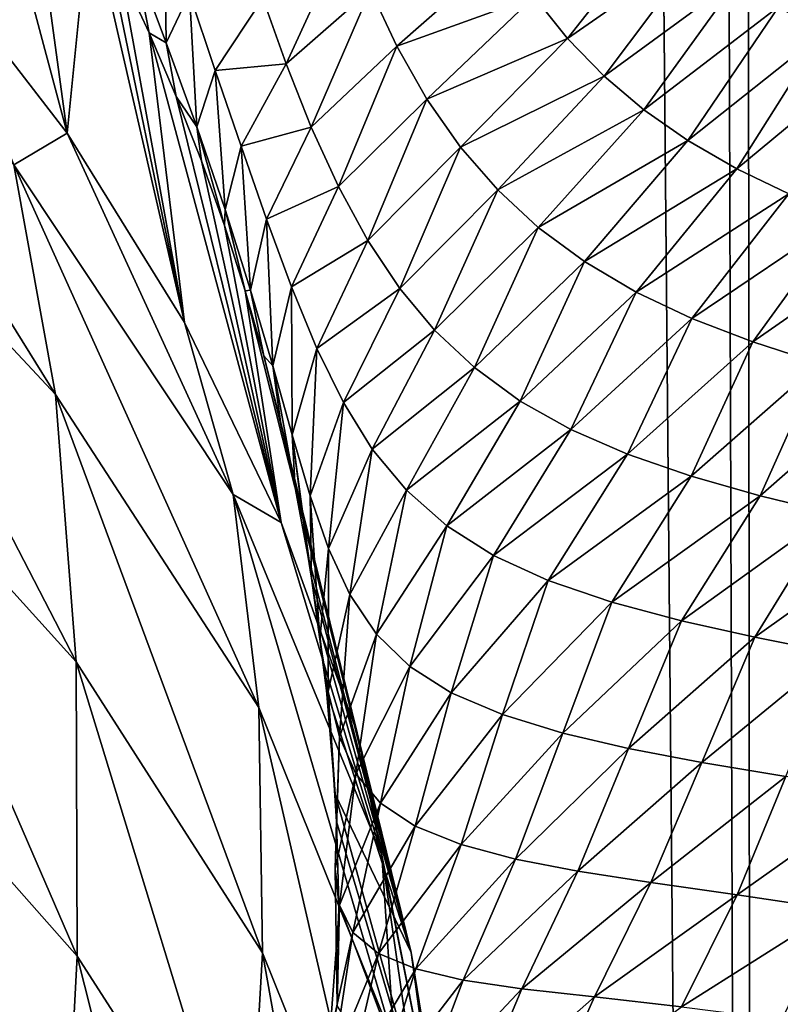
# Model space of a CAD drawing. Units: millimetres. Extents: x -25 to 25, y -2 to 317.
# Drawn here: x 9 to 10, y 11 to 12 of the extents above; entities that cross this region are included whole.
import ezdxf

# ---------------------------------------------------------------- set-up
doc = ezdxf.new("R2010")
doc.units = ezdxf.units.MM
doc.header["$LTSCALE"] = 65.185185
for name, color, linetype in [('1', 7, 'CONTINUOUS'), ('115', 7, 'CONTINUOUS'), ('158', 7, 'CONTINUOUS'), ('31', 7, 'CONTINUOUS'), ('46', 7, 'CONTINUOUS'), ('48', 7, 'CONTINUOUS')]:
    doc.layers.add(name, color=color, linetype=linetype)

msp = doc.modelspace()

# ---------------------------------------------------------------- linework, layer by layer
at = {"layer": '1', "color": 7, "linetype": 'CONTINUOUS', "true_color": 0xaaaaaa}
for points in [[(8.14297, 275.9, -18.88687), (10.70194, 275.9, -17.84393), (8.14296, 2.3, -18.88688), (8.14297, 275.9, -18.88687)], [(8.14296, 2.3, -18.88688), (10.70194, 275.9, -17.84393), (10.70195, 2.3, -17.84393), (8.14296, 2.3, -18.88688)]]:
    msp.add_3dface(points, dxfattribs=at)
at = {"layer": '115', "color": 7, "linetype": 'CONTINUOUS', "true_color": 0xaaaaaa}
for points in [[(8.84537, 11.58889, -13.27438), (8.59815, 11.84347, -13.41637), (8.88201, 11.38672, -13.50522), (8.84537, 11.58889, -13.27438)], [(8.88201, 11.38672, -13.50522), (8.59815, 11.84347, -13.41637), (8.65055, 11.6341, -13.66026), (8.88201, 11.38672, -13.50522)], [(8.89223, 11.61655, -12.94833), (8.77128, 11.77325, -13.0221), (8.84537, 11.58889, -13.27438), (8.89223, 11.61655, -12.94833)], [(8.88201, 11.38672, -13.50522), (8.65055, 11.6341, -13.66026), (8.90014, 11.15181, -13.69655), (8.88201, 11.38672, -13.50522)], [(8.90014, 11.15181, -13.69655), (8.65055, 11.6341, -13.66026), (8.6861, 11.38817, -13.86548), (8.90014, 11.15181, -13.69655)], [(9.03812, 11.29881, -13.11641), (8.89223, 11.61655, -12.94833), (8.84537, 11.58889, -13.27438), (9.03812, 11.29881, -13.11641)], [(8.99526, 11.45007, -12.87335), (8.89223, 11.61655, -12.94833), (9.03812, 11.29881, -13.11641), (8.99526, 11.45007, -12.87335)], [(9.03812, 11.29881, -13.11641), (8.84537, 11.58889, -13.27438), (9.06064, 11.11151, -13.32818), (9.03812, 11.29881, -13.11641)], [(9.06064, 11.11151, -13.32818), (8.84537, 11.58889, -13.27438), (8.88201, 11.38672, -13.50522), (9.06064, 11.11151, -13.32818)], [(9.08032, 11.27418, -12.79732), (8.99526, 11.45007, -12.87335), (9.03812, 11.29881, -13.11641), (9.08032, 11.27418, -12.79732)], [(8.90014, 11.15181, -13.69655), (8.6861, 11.38817, -13.86548), (8.9011, 10.89282, -13.84337), (8.90014, 11.15181, -13.69655)], [(8.9011, 10.89282, -13.84337), (8.6861, 11.38817, -13.86548), (8.70536, 11.11375, -14.02618), (8.9011, 10.89282, -13.84337)], [(9.06064, 11.11151, -13.32818), (8.88201, 11.38672, -13.50522), (9.06412, 10.89577, -13.5017), (9.06064, 11.11151, -13.32818)], [(9.06412, 10.89577, -13.5017), (8.88201, 11.38672, -13.50522), (8.90014, 11.15181, -13.69655), (9.06412, 10.89577, -13.5017)], [(9.16885, 10.98174, -12.94718), (9.08032, 11.27418, -12.79732), (9.03812, 11.29881, -13.11641), (9.16885, 10.98174, -12.94718)], [(9.16885, 10.98174, -12.94718), (9.03812, 11.29881, -13.11641), (9.17969, 10.8163, -13.13409), (9.16885, 10.98174, -12.94718)], [(9.17969, 10.8163, -13.13409), (9.03812, 11.29881, -13.11641), (9.06064, 11.11151, -13.32818), (9.17969, 10.8163, -13.13409)], [(9.14713, 11.08915, -12.72036), (9.08032, 11.27418, -12.79732), (9.16885, 10.98174, -12.94718), (9.14713, 11.08915, -12.72036)], [(9.06412, 10.89577, -13.5017), (8.90014, 11.15181, -13.69655), (9.05047, 10.66026, -13.63276), (9.06412, 10.89577, -13.5017)], [(9.05047, 10.66026, -13.63276), (8.90014, 11.15181, -13.69655), (8.9011, 10.89282, -13.84337), (9.05047, 10.66026, -13.63276)], [(8.9011, 10.89282, -13.84337), (8.70536, 11.11375, -14.02618), (8.88651, 10.61925, -13.94195), (8.9011, 10.89282, -13.84337)], [(8.88651, 10.61925, -13.94195), (8.70536, 11.11375, -14.02618), (8.70905, 10.82, -14.13759), (8.88651, 10.61925, -13.94195)], [(9.17969, 10.8163, -13.13409), (9.06064, 11.11151, -13.32818), (9.17215, 10.62705, -13.286), (9.17969, 10.8163, -13.13409)], [(9.17215, 10.62705, -13.286), (9.06064, 11.11151, -13.32818), (9.06412, 10.89577, -13.5017), (9.17215, 10.62705, -13.286)], [(9.19467, 10.89608, -12.64302), (9.14713, 11.08915, -12.72036), (9.2349, 10.64835, -12.77231), (9.19467, 10.89608, -12.64302)], [(9.2349, 10.64835, -12.77231), (9.14713, 11.08915, -12.72036), (9.16885, 10.98174, -12.94718), (9.2349, 10.64835, -12.77231)], [(9.2349, 10.64835, -12.77231), (9.16885, 10.98174, -12.94718), (9.23694, 10.51044, -12.92918), (9.2349, 10.64835, -12.77231)], [(9.23694, 10.51044, -12.92918), (9.16885, 10.98174, -12.94718), (9.17969, 10.8163, -13.13409), (9.23694, 10.51044, -12.92918)], [(9.14844, 10.4221, -13.39945), (9.06412, 10.89577, -13.5017), (9.05047, 10.66026, -13.63276), (9.14844, 10.4221, -13.39945)], [(9.17215, 10.62705, -13.286), (9.06412, 10.89577, -13.5017), (9.14844, 10.4221, -13.39945), (9.17215, 10.62705, -13.286)], [(9.22166, 10.69883, -12.56689), (9.19467, 10.89608, -12.64302), (9.2349, 10.64835, -12.77231), (9.22166, 10.69883, -12.56689)], [(9.02195, 10.41422, -13.71856), (8.9011, 10.89282, -13.84337), (8.88651, 10.61925, -13.94195), (9.02195, 10.41422, -13.71856)], [(9.05047, 10.66026, -13.63276), (8.9011, 10.89282, -13.84337), (9.02195, 10.41422, -13.71856), (9.05047, 10.66026, -13.63276)]]:
    msp.add_3dface(points, dxfattribs=at)
at = {"layer": '158', "color": 7, "linetype": 'CONTINUOUS', "true_color": 0xaaaaaa}
for points in [[(10.09681, 224.04979, 13.72689), (10.25774, 224.0763, 13.63805), (8.14669, 2.3, 14.66561), (10.09681, 224.04979, 13.72689)], [(8.14669, 2.3, 14.66561), (10.25774, 224.0763, 13.63805), (10.29347, 2.3, 13.61808), (8.14669, 2.3, 14.66561)], [(9.92907, 224.02551, 13.81755), (10.09681, 224.04979, 13.72689), (8.14669, 2.3, 14.66561), (9.92907, 224.02551, 13.81755)], [(9.75431, 224.00359, 13.90994), (9.92907, 224.02551, 13.81755), (8.14669, 2.3, 14.66561), (9.75431, 224.00359, 13.90994)], [(9.57235, 223.98418, 14.00391), (9.75431, 224.00359, 13.90994), (8.14669, 2.3, 14.66561), (9.57235, 223.98418, 14.00391)], [(9.42147, 223.97057, 14.08014), (9.57235, 223.98418, 14.00391), (8.14669, 2.3, 14.66561), (9.42147, 223.97057, 14.08014)], [(9.26582, 223.95871, 14.15721), (9.42147, 223.97057, 14.08014), (8.14669, 2.3, 14.66561), (9.26582, 223.95871, 14.15721)], [(9.10524, 223.94867, 14.23505), (9.26582, 223.95871, 14.15721), (8.14669, 2.3, 14.66561), (9.10524, 223.94867, 14.23505)], [(8.93972, 223.9403, 14.31353), (9.10524, 223.94867, 14.23505), (8.14669, 2.3, 14.66561), (8.93972, 223.9403, 14.31353)], [(8.76913, 223.93452, 14.39259), (8.93972, 223.9403, 14.31353), (8.14669, 2.3, 14.66561), (8.76913, 223.93452, 14.39259)]]:
    msp.add_3dface(points, dxfattribs=at)
at = {"layer": '31', "color": 7, "linetype": 'CONTINUOUS', "true_color": 0xaaaaaa}
for points in [[(10.78295, 243.3655, 17.80539), (9.2073, 242.73846, 18.49302), (9.50291, 2.3, 18.37376), (10.78295, 243.3655, 17.80539)], [(12.01485, 2.3, 17.17408), (10.78295, 243.3655, 17.80539), (9.50291, 2.3, 18.37376), (12.01485, 2.3, 17.17408)], [(9.2073, 242.73846, 18.49302), (8.78179, 242.58672, 18.65708), (9.50291, 2.3, 18.37376), (9.2073, 242.73846, 18.49302)], [(8.78179, 242.58672, 18.65708), (7.32, 242.12179, 19.15451), (9.50291, 2.3, 18.37376), (8.78179, 242.58672, 18.65708)], [(9.50291, 2.3, 18.37376), (7.32, 242.12179, 19.15451), (6.87319, 2.3, 19.28677), (9.50291, 2.3, 18.37376)]]:
    msp.add_3dface(points, dxfattribs=at)
at = {"layer": '46', "color": 7, "linetype": 'CONTINUOUS', "true_color": 0xaaaaaa}
for points in [[(9.55616, 11.70386, -10.92377), (9.63973, 11.82068, -10.90924), (9.51815, 11.72796, -10.94513), (9.55616, 11.70386, -10.92377)], [(9.33212, 11.69989, -11.05556), (9.42302, 11.8153, -11.00259), (9.30299, 11.7367, -11.07934), (9.33212, 11.69989, -11.05556)], [(9.45199, 11.78317, -10.98477), (9.42302, 11.8153, -11.00259), (9.33212, 11.69989, -11.05556), (9.45199, 11.78317, -10.98477)], [(8.95164, 11.76962, -11.6401), (8.97939, 11.69603, -11.64042), (8.97769, 11.80742, -11.49807), (8.95164, 11.76962, -11.6401)], [(8.97939, 11.69603, -11.64042), (8.99987, 11.7394, -11.49702), (8.97769, 11.80742, -11.49807), (8.97939, 11.69603, -11.64042)], [(9.08487, 11.67745, -11.3375), (9.13877, 11.79473, -11.23158), (9.06442, 11.73532, -11.35371), (9.08487, 11.67745, -11.3375)], [(9.15898, 11.74278, -11.21672), (9.13877, 11.79473, -11.23158), (9.08487, 11.67745, -11.3375), (9.15898, 11.74278, -11.21672)], [(9.18224, 11.69304, -11.19549), (9.27722, 11.7767, -11.09962), (9.15898, 11.74278, -11.21672), (9.18224, 11.69304, -11.19549)], [(9.30299, 11.7367, -11.07934), (9.27722, 11.7767, -11.09962), (9.18224, 11.69304, -11.19549), (9.30299, 11.7367, -11.07934)], [(9.36439, 11.66663, -11.02914), (9.45199, 11.78317, -10.98477), (9.33212, 11.69989, -11.05556), (9.36439, 11.66663, -11.02914)], [(9.48393, 11.75401, -10.96534), (9.45199, 11.78317, -10.98477), (9.36439, 11.66663, -11.02914), (9.48393, 11.75401, -10.96534)], [(8.95164, 11.76962, -11.6401), (8.93889, 11.75968, -11.76873), (8.96436, 11.70483, -11.74733), (8.95164, 11.76962, -11.6401)], [(8.97939, 11.69603, -11.64042), (8.95164, 11.76962, -11.6401), (8.96436, 11.70483, -11.74733), (8.97939, 11.69603, -11.64042)], [(9.39928, 11.63708, -11.00121), (9.48393, 11.75401, -10.96534), (9.36439, 11.66663, -11.02914), (9.39928, 11.63708, -11.00121)], [(9.51815, 11.72796, -10.94513), (9.48393, 11.75401, -10.96534), (9.39928, 11.63708, -11.00121), (9.51815, 11.72796, -10.94513)], [(9.10695, 11.62183, -11.3135), (9.15898, 11.74278, -11.21672), (9.08487, 11.67745, -11.3375), (9.10695, 11.62183, -11.3135)], [(9.18224, 11.69304, -11.19549), (9.15898, 11.74278, -11.21672), (9.10695, 11.62183, -11.3135), (9.18224, 11.69304, -11.19549)], [(8.97939, 11.69603, -11.64042), (9.00619, 11.62232, -11.63095), (8.99987, 11.7394, -11.49702), (8.97939, 11.69603, -11.64042)], [(9.00619, 11.62232, -11.63095), (9.02252, 11.67167, -11.48718), (8.99987, 11.7394, -11.49702), (9.00619, 11.62232, -11.63095)], [(9.02252, 11.67167, -11.48718), (9.06442, 11.73532, -11.35371), (8.99987, 11.7394, -11.49702), (9.02252, 11.67167, -11.48718)], [(9.08487, 11.67745, -11.3375), (9.06442, 11.73532, -11.35371), (9.02252, 11.67167, -11.48718), (9.08487, 11.67745, -11.3375)], [(9.20864, 11.6466, -11.16828), (9.30299, 11.7367, -11.07934), (9.18224, 11.69304, -11.19549), (9.20864, 11.6466, -11.16828)], [(9.33212, 11.69989, -11.05556), (9.30299, 11.7367, -11.07934), (9.20864, 11.6466, -11.16828), (9.33212, 11.69989, -11.05556)], [(9.43813, 11.61013, -10.97144), (9.51815, 11.72796, -10.94513), (9.39928, 11.63708, -11.00121), (9.43813, 11.61013, -10.97144)], [(9.55616, 11.70386, -10.92377), (9.51815, 11.72796, -10.94513), (9.43813, 11.61013, -10.97144), (9.55616, 11.70386, -10.92377)], [(8.98819, 11.64898, -11.72601), (8.97939, 11.69603, -11.64042), (8.96436, 11.70483, -11.74733), (8.98819, 11.64898, -11.72601)], [(9.23817, 11.60436, -11.13609), (9.33212, 11.69989, -11.05556), (9.20864, 11.6466, -11.16828), (9.23817, 11.60436, -11.13609)], [(9.36439, 11.66663, -11.02914), (9.33212, 11.69989, -11.05556), (9.23817, 11.60436, -11.13609), (9.36439, 11.66663, -11.02914)], [(9.48129, 11.58529, -10.94023), (9.55616, 11.70386, -10.92377), (9.43813, 11.61013, -10.97144), (9.48129, 11.58529, -10.94023)], [(9.59756, 11.68161, -10.90187), (9.55616, 11.70386, -10.92377), (9.48129, 11.58529, -10.94023), (9.59756, 11.68161, -10.90187)], [(9.00619, 11.62232, -11.63095), (8.97939, 11.69603, -11.64042), (8.98819, 11.64898, -11.72601), (9.00619, 11.62232, -11.63095)], [(9.13078, 11.56974, -11.28208), (9.18224, 11.69304, -11.19549), (9.10695, 11.62183, -11.3135), (9.13078, 11.56974, -11.28208)], [(9.20864, 11.6466, -11.16828), (9.18224, 11.69304, -11.19549), (9.13078, 11.56974, -11.28208), (9.20864, 11.6466, -11.16828)], [(9.52707, 11.56328, -10.90943), (9.59756, 11.68161, -10.90187), (9.48129, 11.58529, -10.94023), (9.52707, 11.56328, -10.90943)], [(9.04515, 11.60509, -11.46775), (9.08487, 11.67745, -11.3375), (9.02252, 11.67167, -11.48718), (9.04515, 11.60509, -11.46775)], [(9.10695, 11.62183, -11.3135), (9.08487, 11.67745, -11.3375), (9.04515, 11.60509, -11.46775), (9.10695, 11.62183, -11.3135)], [(9.00619, 11.62232, -11.63095), (9.03112, 11.54937, -11.61081), (9.02252, 11.67167, -11.48718), (9.00619, 11.62232, -11.63095)], [(9.03112, 11.54937, -11.61081), (9.04515, 11.60509, -11.46775), (9.02252, 11.67167, -11.48718), (9.03112, 11.54937, -11.61081)], [(9.27085, 11.56673, -11.10011), (9.36439, 11.66663, -11.02914), (9.23817, 11.60436, -11.13609), (9.27085, 11.56673, -11.10011)], [(9.39928, 11.63708, -11.00121), (9.36439, 11.66663, -11.02914), (9.27085, 11.56673, -11.10011), (9.39928, 11.63708, -11.00121)], [(9.01028, 11.59237, -11.70468), (9.00619, 11.62232, -11.63095), (8.98819, 11.64898, -11.72601), (9.01028, 11.59237, -11.70468)], [(9.15656, 11.52228, -11.24422), (9.20864, 11.6466, -11.16828), (9.13078, 11.56974, -11.28208), (9.15656, 11.52228, -11.24422)], [(9.23817, 11.60436, -11.13609), (9.20864, 11.6466, -11.16828), (9.15656, 11.52228, -11.24422), (9.23817, 11.60436, -11.13609)], [(9.30649, 11.53374, -11.06179), (9.39928, 11.63708, -11.00121), (9.27085, 11.56673, -11.10011), (9.30649, 11.53374, -11.06179)], [(9.43813, 11.61013, -10.97144), (9.39928, 11.63708, -11.00121), (9.30649, 11.53374, -11.06179), (9.43813, 11.61013, -10.97144)], [(9.03112, 11.54937, -11.61081), (9.00619, 11.62232, -11.63095), (9.03052, 11.53528, -11.6833), (9.03112, 11.54937, -11.61081)], [(9.03052, 11.53528, -11.6833), (9.00619, 11.62232, -11.63095), (9.01028, 11.59237, -11.70468), (9.03052, 11.53528, -11.6833)], [(9.06746, 11.54109, -11.43843), (9.10695, 11.62183, -11.3135), (9.04515, 11.60509, -11.46775), (9.06746, 11.54109, -11.43843)], [(9.13078, 11.56974, -11.28208), (9.10695, 11.62183, -11.3135), (9.06746, 11.54109, -11.43843), (9.13078, 11.56974, -11.28208)], [(9.03112, 11.54937, -11.61081), (9.05345, 11.47867, -11.57959), (9.04515, 11.60509, -11.46775), (9.03112, 11.54937, -11.61081)], [(9.05345, 11.47867, -11.57959), (9.06746, 11.54109, -11.43843), (9.04515, 11.60509, -11.46775), (9.05345, 11.47867, -11.57959)], [(9.18467, 11.48003, -11.20124), (9.23817, 11.60436, -11.13609), (9.15656, 11.52228, -11.24422), (9.18467, 11.48003, -11.20124)], [(9.27085, 11.56673, -11.10011), (9.23817, 11.60436, -11.13609), (9.18467, 11.48003, -11.20124), (9.27085, 11.56673, -11.10011)], [(9.34724, 11.50378, -11.02021), (9.43813, 11.61013, -10.97144), (9.30649, 11.53374, -11.06179), (9.34724, 11.50378, -11.02021)], [(9.48129, 11.58529, -10.94023), (9.43813, 11.61013, -10.97144), (9.34724, 11.50378, -11.02021), (9.48129, 11.58529, -10.94023)], [(9.39271, 11.47685, -10.97685), (9.48129, 11.58529, -10.94023), (9.34724, 11.50378, -11.02021), (9.39271, 11.47685, -10.97685)], [(9.52707, 11.56328, -10.90943), (9.48129, 11.58529, -10.94023), (9.39271, 11.47685, -10.97685), (9.52707, 11.56328, -10.90943)], [(9.08955, 11.48134, -11.39969), (9.13078, 11.56974, -11.28208), (9.06746, 11.54109, -11.43843), (9.08955, 11.48134, -11.39969)], [(9.15656, 11.52228, -11.24422), (9.13078, 11.56974, -11.28208), (9.08955, 11.48134, -11.39969), (9.15656, 11.52228, -11.24422)], [(9.21527, 11.44322, -11.15489), (9.27085, 11.56673, -11.10011), (9.18467, 11.48003, -11.20124), (9.21527, 11.44322, -11.15489)], [(9.30649, 11.53374, -11.06179), (9.27085, 11.56673, -11.10011), (9.21527, 11.44322, -11.15489), (9.30649, 11.53374, -11.06179)], [(9.44163, 11.45355, -10.93404), (9.52707, 11.56328, -10.90943), (9.39271, 11.47685, -10.97685), (9.44163, 11.45355, -10.93404)], [(9.57571, 11.54377, -10.87955), (9.52707, 11.56328, -10.90943), (9.44163, 11.45355, -10.93404), (9.57571, 11.54377, -10.87955)], [(9.0488, 11.47809, -11.66187), (9.03112, 11.54937, -11.61081), (9.03052, 11.53528, -11.6833), (9.0488, 11.47809, -11.66187)], [(9.05345, 11.47867, -11.57959), (9.03112, 11.54937, -11.61081), (9.0488, 11.47809, -11.66187), (9.05345, 11.47867, -11.57959)], [(9.49514, 11.43297, -10.8919), (9.57571, 11.54377, -10.87955), (9.44163, 11.45355, -10.93404), (9.49514, 11.43297, -10.8919)], [(9.62838, 11.52587, -10.85044), (9.57571, 11.54377, -10.87955), (9.49514, 11.43297, -10.8919), (9.62838, 11.52587, -10.85044)], [(9.05345, 11.47867, -11.57959), (9.07297, 11.4121, -11.53764), (9.06746, 11.54109, -11.43843), (9.05345, 11.47867, -11.57959)], [(9.07297, 11.4121, -11.53764), (9.08955, 11.48134, -11.39969), (9.06746, 11.54109, -11.43843), (9.07297, 11.4121, -11.53764)], [(9.25037, 11.4104, -11.1044), (9.30649, 11.53374, -11.06179), (9.21527, 11.44322, -11.15489), (9.25037, 11.4104, -11.1044)], [(9.34724, 11.50378, -11.02021), (9.30649, 11.53374, -11.06179), (9.25037, 11.4104, -11.1044), (9.34724, 11.50378, -11.02021)], [(9.55395, 11.41415, -10.85056), (9.62838, 11.52587, -10.85044), (9.49514, 11.43297, -10.8919), (9.55395, 11.41415, -10.85056)], [(9.11185, 11.4273, -11.35281), (9.15656, 11.52228, -11.24422), (9.08955, 11.48134, -11.39969), (9.11185, 11.4273, -11.35281)], [(9.18467, 11.48003, -11.20124), (9.15656, 11.52228, -11.24422), (9.11185, 11.4273, -11.35281), (9.18467, 11.48003, -11.20124)], [(9.29071, 11.38104, -11.05053), (9.34724, 11.50378, -11.02021), (9.25037, 11.4104, -11.1044), (9.29071, 11.38104, -11.05053)], [(9.39271, 11.47685, -10.97685), (9.34724, 11.50378, -11.02021), (9.29071, 11.38104, -11.05053), (9.39271, 11.47685, -10.97685)], [(9.06518, 11.42083, -11.64034), (9.05345, 11.47867, -11.57959), (9.0488, 11.47809, -11.66187), (9.06518, 11.42083, -11.64034)], [(9.07297, 11.4121, -11.53764), (9.05345, 11.47867, -11.57959), (9.06518, 11.42083, -11.64034), (9.07297, 11.4121, -11.53764)], [(9.07297, 11.4121, -11.53764), (9.09013, 11.3514, -11.48625), (9.08955, 11.48134, -11.39969), (9.07297, 11.4121, -11.53764)], [(9.09013, 11.3514, -11.48625), (9.11185, 11.4273, -11.35281), (9.08955, 11.48134, -11.39969), (9.09013, 11.3514, -11.48625)], [(9.13521, 11.37969, -11.29947), (9.18467, 11.48003, -11.20124), (9.11185, 11.4273, -11.35281), (9.13521, 11.37969, -11.29947)], [(9.21527, 11.44322, -11.15489), (9.18467, 11.48003, -11.20124), (9.13521, 11.37969, -11.29947), (9.21527, 11.44322, -11.15489)], [(9.33528, 11.3559, -10.99636), (9.39271, 11.47685, -10.97685), (9.29071, 11.38104, -11.05053), (9.33528, 11.3559, -10.99636)], [(9.44163, 11.45355, -10.93404), (9.39271, 11.47685, -10.97685), (9.33528, 11.3559, -10.99636), (9.44163, 11.45355, -10.93404)], [(9.38491, 11.3343, -10.94254), (9.44163, 11.45355, -10.93404), (9.33528, 11.3559, -10.99636), (9.38491, 11.3343, -10.94254)], [(9.49514, 11.43297, -10.8919), (9.44163, 11.45355, -10.93404), (9.38491, 11.3343, -10.94254), (9.49514, 11.43297, -10.8919)], [(9.16055, 11.33873, -11.24169), (9.21527, 11.44322, -11.15489), (9.13521, 11.37969, -11.29947), (9.16055, 11.33873, -11.24169)], [(9.25037, 11.4104, -11.1044), (9.21527, 11.44322, -11.15489), (9.16055, 11.33873, -11.24169), (9.25037, 11.4104, -11.1044)], [(9.44099, 11.31496, -10.88876), (9.49514, 11.43297, -10.8919), (9.38491, 11.3343, -10.94254), (9.44099, 11.31496, -10.88876)], [(9.55395, 11.41415, -10.85056), (9.49514, 11.43297, -10.8919), (9.44099, 11.31496, -10.88876), (9.55395, 11.41415, -10.85056)], [(9.09013, 11.3514, -11.48625), (9.106, 11.29762, -11.4271), (9.11185, 11.4273, -11.35281), (9.09013, 11.3514, -11.48625)], [(9.106, 11.29762, -11.4271), (9.13521, 11.37969, -11.29947), (9.11185, 11.4273, -11.35281), (9.106, 11.29762, -11.4271)], [(9.0798, 11.36312, -11.61853), (9.07297, 11.4121, -11.53764), (9.06518, 11.42083, -11.64034), (9.0798, 11.36312, -11.61853)], [(9.5017, 11.2976, -10.83709), (9.55395, 11.41415, -10.85056), (9.44099, 11.31496, -10.88876), (9.5017, 11.2976, -10.83709)], [(9.61528, 11.39726, -10.81215), (9.55395, 11.41415, -10.85056), (9.5017, 11.2976, -10.83709), (9.61528, 11.39726, -10.81215)], [(9.09013, 11.3514, -11.48625), (9.07297, 11.4121, -11.53764), (9.09273, 11.30465, -11.59636), (9.09013, 11.3514, -11.48625)], [(9.09273, 11.30465, -11.59636), (9.07297, 11.4121, -11.53764), (9.0798, 11.36312, -11.61853), (9.09273, 11.30465, -11.59636)], [(9.19069, 11.30254, -11.17786), (9.25037, 11.4104, -11.1044), (9.16055, 11.33873, -11.24169), (9.19069, 11.30254, -11.17786)], [(9.29071, 11.38104, -11.05053), (9.25037, 11.4104, -11.1044), (9.19069, 11.30254, -11.17786), (9.29071, 11.38104, -11.05053)], [(9.56419, 11.28229, -10.7903), (9.61528, 11.39726, -10.81215), (9.5017, 11.2976, -10.83709), (9.56419, 11.28229, -10.7903)], [(9.106, 11.29762, -11.4271), (9.12199, 11.25134, -11.36251), (9.13521, 11.37969, -11.29947), (9.106, 11.29762, -11.4271)], [(9.12199, 11.25134, -11.36251), (9.16055, 11.33873, -11.24169), (9.13521, 11.37969, -11.29947), (9.12199, 11.25134, -11.36251)], [(9.22627, 11.27115, -11.11015), (9.29071, 11.38104, -11.05053), (9.19069, 11.30254, -11.17786), (9.22627, 11.27115, -11.11015)], [(9.33528, 11.3559, -10.99636), (9.29071, 11.38104, -11.05053), (9.22627, 11.27115, -11.11015), (9.33528, 11.3559, -10.99636)], [(9.26724, 11.24517, -11.04202), (9.33528, 11.3559, -10.99636), (9.22627, 11.27115, -11.11015), (9.26724, 11.24517, -11.04202)], [(9.38491, 11.3343, -10.94254), (9.33528, 11.3559, -10.99636), (9.26724, 11.24517, -11.04202), (9.38491, 11.3343, -10.94254)], [(9.106, 11.29762, -11.4271), (9.09013, 11.3514, -11.48625), (9.10723, 11.22533, -11.56647), (9.106, 11.29762, -11.4271)], [(9.10723, 11.22533, -11.56647), (9.09013, 11.3514, -11.48625), (9.10386, 11.24555, -11.57406), (9.10723, 11.22533, -11.56647)], [(9.10386, 11.24555, -11.57406), (9.09013, 11.3514, -11.48625), (9.09273, 11.30465, -11.59636), (9.10386, 11.24555, -11.57406)], [(9.12199, 11.25134, -11.36251), (9.14081, 11.21103, -11.29119), (9.16055, 11.33873, -11.24169), (9.12199, 11.25134, -11.36251)], [(9.14081, 11.21103, -11.29119), (9.19069, 11.30254, -11.17786), (9.16055, 11.33873, -11.24169), (9.14081, 11.21103, -11.29119)], [(9.31526, 11.22334, -10.97342), (9.38491, 11.3343, -10.94254), (9.26724, 11.24517, -11.04202), (9.31526, 11.22334, -10.97342)], [(9.44099, 11.31496, -10.88876), (9.38491, 11.3343, -10.94254), (9.31526, 11.22334, -10.97342), (9.44099, 11.31496, -10.88876)], [(9.37125, 11.20426, -10.90455), (9.44099, 11.31496, -10.88876), (9.31526, 11.22334, -10.97342), (9.37125, 11.20426, -10.90455)], [(9.5017, 11.2976, -10.83709), (9.44099, 11.31496, -10.88876), (9.37125, 11.20426, -10.90455), (9.5017, 11.2976, -10.83709)], [(9.14081, 11.21103, -11.29119), (9.1644, 11.17613, -11.21401), (9.19069, 11.30254, -11.17786), (9.14081, 11.21103, -11.29119)], [(9.1644, 11.17613, -11.21401), (9.22627, 11.27115, -11.11015), (9.19069, 11.30254, -11.17786), (9.1644, 11.17613, -11.21401)], [(9.12199, 11.25134, -11.36251), (9.106, 11.29762, -11.4271), (9.11455, 11.17164, -11.4968), (9.12199, 11.25134, -11.36251)], [(9.11455, 11.17164, -11.4968), (9.106, 11.29762, -11.4271), (9.10723, 11.22533, -11.56647), (9.11455, 11.17164, -11.4968)], [(9.43243, 11.18771, -10.83905), (9.5017, 11.2976, -10.83709), (9.37125, 11.20426, -10.90455), (9.43243, 11.18771, -10.83905)], [(9.56419, 11.28229, -10.7903), (9.5017, 11.2976, -10.83709), (9.43243, 11.18771, -10.83905), (9.56419, 11.28229, -10.7903)], [(9.49694, 11.17326, -10.77961), (9.56419, 11.28229, -10.7903), (9.43243, 11.18771, -10.83905), (9.49694, 11.17326, -10.77961)], [(9.62996, 11.26812, -10.74795), (9.56419, 11.28229, -10.7903), (9.49694, 11.17326, -10.77961), (9.62996, 11.26812, -10.74795)], [(9.1644, 11.17613, -11.21401), (9.19352, 11.14759, -11.13518), (9.22627, 11.27115, -11.11015), (9.1644, 11.17613, -11.21401)], [(9.19352, 11.14759, -11.13518), (9.26724, 11.24517, -11.04202), (9.22627, 11.27115, -11.11015), (9.19352, 11.14759, -11.13518)], [(9.56778, 11.15939, -10.72423), (9.62996, 11.26812, -10.74795), (9.49694, 11.17326, -10.77961), (9.56778, 11.15939, -10.72423)], [(9.12174, 11.12567, -11.41966), (9.12199, 11.25134, -11.36251), (9.11455, 11.17164, -11.4968), (9.12174, 11.12567, -11.41966)], [(9.14081, 11.21103, -11.29119), (9.12199, 11.25134, -11.36251), (9.12174, 11.12567, -11.41966), (9.14081, 11.21103, -11.29119)], [(9.19352, 11.14759, -11.13518), (9.22985, 11.12453, -11.05543), (9.26724, 11.24517, -11.04202), (9.19352, 11.14759, -11.13518)], [(9.22985, 11.12453, -11.05543), (9.31526, 11.22334, -10.97342), (9.26724, 11.24517, -11.04202), (9.22985, 11.12453, -11.05543)], [(9.11455, 11.17164, -11.4968), (9.10723, 11.22533, -11.56647), (9.1131, 11.18617, -11.55196), (9.11455, 11.17164, -11.4968)], [(9.22985, 11.12453, -11.05543), (9.27519, 11.10526, -10.97412), (9.31526, 11.22334, -10.97342), (9.22985, 11.12453, -11.05543)], [(9.27519, 11.10526, -10.97412), (9.37125, 11.20426, -10.90455), (9.31526, 11.22334, -10.97342), (9.27519, 11.10526, -10.97412)], [(9.13163, 11.08579, -11.33461), (9.14081, 11.21103, -11.29119), (9.12174, 11.12567, -11.41966), (9.13163, 11.08579, -11.33461)], [(9.1644, 11.17613, -11.21401), (9.14081, 11.21103, -11.29119), (9.13163, 11.08579, -11.33461), (9.1644, 11.17613, -11.21401)], [(9.27519, 11.10526, -10.97412), (9.3281, 11.08904, -10.89433), (9.37125, 11.20426, -10.90455), (9.27519, 11.10526, -10.97412)], [(9.3281, 11.08904, -10.89433), (9.43243, 11.18771, -10.83905), (9.37125, 11.20426, -10.90455), (9.3281, 11.08904, -10.89433)], [(9.3281, 11.08904, -10.89433), (9.38603, 11.07548, -10.82034), (9.43243, 11.18771, -10.83905), (9.3281, 11.08904, -10.89433)], [(9.38603, 11.07548, -10.82034), (9.49694, 11.17326, -10.77961), (9.43243, 11.18771, -10.83905), (9.38603, 11.07548, -10.82034)], [(9.11455, 11.17164, -11.4968), (9.1131, 11.18617, -11.55196), (9.12037, 11.1266, -11.53038), (9.11455, 11.17164, -11.4968)], [(9.12174, 11.12567, -11.41966), (9.11455, 11.17164, -11.4968), (9.12037, 11.1266, -11.53038), (9.12174, 11.12567, -11.41966)], [(9.14621, 11.05311, -11.2461), (9.1644, 11.17613, -11.21401), (9.13163, 11.08579, -11.33461), (9.14621, 11.05311, -11.2461)], [(9.19352, 11.14759, -11.13518), (9.1644, 11.17613, -11.21401), (9.14621, 11.05311, -11.2461), (9.19352, 11.14759, -11.13518)], [(9.38603, 11.07548, -10.82034), (9.45033, 11.06328, -10.7514), (9.49694, 11.17326, -10.77961), (9.38603, 11.07548, -10.82034)], [(9.45033, 11.06328, -10.7514), (9.56778, 11.15939, -10.72423), (9.49694, 11.17326, -10.77961), (9.45033, 11.06328, -10.7514)], [(9.45033, 11.06328, -10.7514), (9.52418, 11.05071, -10.68442), (9.56778, 11.15939, -10.72423), (9.45033, 11.06328, -10.7514)], [(9.16766, 11.02751, -11.15622), (9.19352, 11.14759, -11.13518), (9.14621, 11.05311, -11.2461), (9.16766, 11.02751, -11.15622)], [(9.22985, 11.12453, -11.05543), (9.19352, 11.14759, -11.13518), (9.16766, 11.02751, -11.15622), (9.22985, 11.12453, -11.05543)], [(9.12789, 11.03517, -11.49669), (9.12174, 11.12567, -11.41966), (9.12037, 11.1266, -11.53038), (9.12789, 11.03517, -11.49669)], [(9.13163, 11.08579, -11.33461), (9.12174, 11.12567, -11.41966), (9.12912, 11.0114, -11.48772), (9.13163, 11.08579, -11.33461)], [(9.12912, 11.0114, -11.48772), (9.12174, 11.12567, -11.41966), (9.12789, 11.03517, -11.49669), (9.12912, 11.0114, -11.48772)], [(9.19836, 11.00721, -11.06391), (9.22985, 11.12453, -11.05543), (9.16766, 11.02751, -11.15622), (9.19836, 11.00721, -11.06391)], [(9.27519, 11.10526, -10.97412), (9.22985, 11.12453, -11.05543), (9.19836, 11.00721, -11.06391), (9.27519, 11.10526, -10.97412)], [(9.23869, 10.99091, -10.97076), (9.27519, 11.10526, -10.97412), (9.19836, 11.00721, -11.06391), (9.23869, 10.99091, -10.97076)], [(9.3281, 11.08904, -10.89433), (9.27519, 11.10526, -10.97412), (9.23869, 10.99091, -10.97076), (9.3281, 11.08904, -10.89433)], [(9.14621, 11.05311, -11.2461), (9.13163, 11.08579, -11.33461), (9.12804, 10.96975, -11.39155), (9.14621, 11.05311, -11.2461)], [(9.12804, 10.96975, -11.39155), (9.13163, 11.08579, -11.33461), (9.12912, 11.0114, -11.48772), (9.12804, 10.96975, -11.39155)], [(9.28643, 10.97803, -10.8819), (9.3281, 11.08904, -10.89433), (9.23869, 10.99091, -10.97076), (9.28643, 10.97803, -10.8819)], [(9.38603, 11.07548, -10.82034), (9.3281, 11.08904, -10.89433), (9.28643, 10.97803, -10.8819), (9.38603, 11.07548, -10.82034)], [(9.34125, 10.96752, -10.79904), (9.38603, 11.07548, -10.82034), (9.28643, 10.97803, -10.8819), (9.34125, 10.96752, -10.79904)], [(9.45033, 11.06328, -10.7514), (9.38603, 11.07548, -10.82034), (9.34125, 10.96752, -10.79904), (9.45033, 11.06328, -10.7514)], [(9.40569, 10.95763, -10.71877), (9.45033, 11.06328, -10.7514), (9.34125, 10.96752, -10.79904), (9.40569, 10.95763, -10.71877)], [(9.52418, 11.05071, -10.68442), (9.45033, 11.06328, -10.7514), (9.40569, 10.95763, -10.71877), (9.52418, 11.05071, -10.68442)], [(9.13173, 10.93778, -11.29153), (9.14621, 11.05311, -11.2461), (9.12804, 10.96975, -11.39155), (9.13173, 10.93778, -11.29153)], [(9.16766, 11.02751, -11.15622), (9.14621, 11.05311, -11.2461), (9.13173, 10.93778, -11.29153), (9.16766, 11.02751, -11.15622)], [(9.4815, 10.94675, -10.63933), (9.52418, 11.05071, -10.68442), (9.40569, 10.95763, -10.71877), (9.4815, 10.94675, -10.63933)], [(9.60828, 11.03661, -10.6201), (9.52418, 11.05071, -10.68442), (9.4815, 10.94675, -10.63933), (9.60828, 11.03661, -10.6201)], [(9.56799, 10.93375, -10.56404), (9.60828, 11.03661, -10.6201), (9.4815, 10.94675, -10.63933), (9.56799, 10.93375, -10.56404)], [(9.14349, 10.91357, -11.18899), (9.16766, 11.02751, -11.15622), (9.13173, 10.93778, -11.29153), (9.14349, 10.91357, -11.18899)], [(9.19836, 11.00721, -11.06391), (9.16766, 11.02751, -11.15622), (9.14349, 10.91357, -11.18899), (9.19836, 11.00721, -11.06391)], [(9.12804, 10.96975, -11.39155), (9.12912, 11.0114, -11.48772), (9.13103, 10.93915, -11.46053), (9.12804, 10.96975, -11.39155)], [(9.16599, 10.89523, -11.08301), (9.19836, 11.00721, -11.06391), (9.14349, 10.91357, -11.18899), (9.16599, 10.89523, -11.08301)], [(9.23869, 10.99091, -10.97076), (9.19836, 11.00721, -11.06391), (9.16599, 10.89523, -11.08301), (9.23869, 10.99091, -10.97076)], [(9.19875, 10.88162, -10.97777), (9.23869, 10.99091, -10.97076), (9.16599, 10.89523, -11.08301), (9.19875, 10.88162, -10.97777)], [(9.28643, 10.97803, -10.8819), (9.23869, 10.99091, -10.97076), (9.19875, 10.88162, -10.97777), (9.28643, 10.97803, -10.8819)], [(9.24045, 10.87183, -10.87853), (9.28643, 10.97803, -10.8819), (9.19875, 10.88162, -10.97777), (9.24045, 10.87183, -10.87853)], [(9.34125, 10.96752, -10.79904), (9.28643, 10.97803, -10.8819), (9.24045, 10.87183, -10.87853), (9.34125, 10.96752, -10.79904)], [(9.13173, 10.93778, -11.29153), (9.12804, 10.96975, -11.39155), (9.12955, 10.84957, -11.42777), (9.13173, 10.93778, -11.29153)], [(9.12804, 10.96975, -11.39155), (9.13103, 10.93915, -11.46053), (9.12955, 10.84957, -11.42777), (9.12804, 10.96975, -11.39155)], [(9.29219, 10.86426, -10.78376), (9.34125, 10.96752, -10.79904), (9.24045, 10.87183, -10.87853), (9.29219, 10.86426, -10.78376)], [(9.40569, 10.95763, -10.71877), (9.34125, 10.96752, -10.79904), (9.29219, 10.86426, -10.78376), (9.40569, 10.95763, -10.71877)], [(9.35609, 10.85699, -10.68931), (9.40569, 10.95763, -10.71877), (9.29219, 10.86426, -10.78376), (9.35609, 10.85699, -10.68931)], [(9.4815, 10.94675, -10.63933), (9.40569, 10.95763, -10.71877), (9.35609, 10.85699, -10.68931), (9.4815, 10.94675, -10.63933)], [(9.43255, 10.84839, -10.59599), (9.4815, 10.94675, -10.63933), (9.35609, 10.85699, -10.68931), (9.43255, 10.84839, -10.59599)], [(9.56799, 10.93375, -10.56404), (9.4815, 10.94675, -10.63933), (9.43255, 10.84839, -10.59599), (9.56799, 10.93375, -10.56404)], [(9.14349, 10.91357, -11.18899), (9.13173, 10.93778, -11.29153), (9.12304, 10.81948, -11.31773), (9.14349, 10.91357, -11.18899)], [(9.12304, 10.81948, -11.31773), (9.13173, 10.93778, -11.29153), (9.12955, 10.84957, -11.42777), (9.12304, 10.81948, -11.31773)], [(9.52071, 10.83703, -10.50824), (9.56799, 10.93375, -10.56404), (9.43255, 10.84839, -10.59599), (9.52071, 10.83703, -10.50824)], [(9.12577, 10.79808, -11.20284), (9.14349, 10.91357, -11.18899), (9.12304, 10.81948, -11.31773), (9.12577, 10.79808, -11.20284)], [(9.16599, 10.89523, -11.08301), (9.14349, 10.91357, -11.18899), (9.12577, 10.79808, -11.20284), (9.16599, 10.89523, -11.08301)], [(9.13986, 10.78306, -11.08523), (9.16599, 10.89523, -11.08301), (9.12577, 10.79808, -11.20284), (9.13986, 10.78306, -11.08523)], [(9.19875, 10.88162, -10.97777), (9.16599, 10.89523, -11.08301), (9.13986, 10.78306, -11.08523), (9.19875, 10.88162, -10.97777)], [(9.1649, 10.77329, -10.97117), (9.19875, 10.88162, -10.97777), (9.13986, 10.78306, -11.08523), (9.1649, 10.77329, -10.97117)], [(9.24045, 10.87183, -10.87853), (9.19875, 10.88162, -10.97777), (9.1649, 10.77329, -10.97117), (9.24045, 10.87183, -10.87853)], [(9.2011, 10.76735, -10.86304), (9.24045, 10.87183, -10.87853), (9.1649, 10.77329, -10.97117), (9.2011, 10.76735, -10.86304)], [(9.29219, 10.86426, -10.78376), (9.24045, 10.87183, -10.87853), (9.2011, 10.76735, -10.86304), (9.29219, 10.86426, -10.78376)], [(9.24991, 10.76336, -10.75636), (9.29219, 10.86426, -10.78376), (9.2011, 10.76735, -10.86304), (9.24991, 10.76336, -10.75636)], [(9.35609, 10.85699, -10.68931), (9.29219, 10.86426, -10.78376), (9.24991, 10.76336, -10.75636), (9.35609, 10.85699, -10.68931)], [(9.3124, 10.7594, -10.64838), (9.35609, 10.85699, -10.68931), (9.24991, 10.76336, -10.75636), (9.3124, 10.7594, -10.64838)], [(9.43255, 10.84839, -10.59599), (9.35609, 10.85699, -10.68931), (9.3124, 10.7594, -10.64838), (9.43255, 10.84839, -10.59599)]]:
    msp.add_3dface(points, dxfattribs=at)
at = {"layer": '48', "color": 7, "linetype": 'CONTINUOUS', "true_color": 0xaaaaaa}
for points in [[(8.89223, 11.61655, -12.94833), (8.78246, 12.02669, -11.87413), (8.77128, 11.77325, -13.0221), (8.89223, 11.61655, -12.94833)], [(8.85046, 11.92237, -11.83267), (8.78246, 12.02669, -11.87413), (8.89223, 11.61655, -12.94833), (8.85046, 11.92237, -11.83267)], [(8.9119, 11.81326, -11.79028), (8.85046, 11.92237, -11.83267), (8.89223, 11.61655, -12.94833), (8.9119, 11.81326, -11.79028)], [(8.99526, 11.45007, -12.87335), (8.9119, 11.81326, -11.79028), (8.89223, 11.61655, -12.94833), (8.99526, 11.45007, -12.87335)], [(8.9258, 11.78621, -11.7793), (8.9119, 11.81326, -11.79028), (8.99526, 11.45007, -12.87335), (8.9258, 11.78621, -11.7793)], [(8.93889, 11.75968, -11.76873), (8.9258, 11.78621, -11.7793), (8.99526, 11.45007, -12.87335), (8.93889, 11.75968, -11.76873)], [(8.96436, 11.70483, -11.74733), (8.93889, 11.75968, -11.76873), (8.99526, 11.45007, -12.87335), (8.96436, 11.70483, -11.74733)], [(8.98819, 11.64898, -11.72601), (8.96436, 11.70483, -11.74733), (9.08032, 11.27418, -12.79732), (8.98819, 11.64898, -11.72601)], [(9.08032, 11.27418, -12.79732), (8.96436, 11.70483, -11.74733), (8.99526, 11.45007, -12.87335), (9.08032, 11.27418, -12.79732)], [(9.01028, 11.59237, -11.70468), (8.98819, 11.64898, -11.72601), (9.08032, 11.27418, -12.79732), (9.01028, 11.59237, -11.70468)], [(9.03052, 11.53528, -11.6833), (9.01028, 11.59237, -11.70468), (9.08032, 11.27418, -12.79732), (9.03052, 11.53528, -11.6833)], [(9.0488, 11.47809, -11.66187), (9.03052, 11.53528, -11.6833), (9.08032, 11.27418, -12.79732), (9.0488, 11.47809, -11.66187)], [(9.06518, 11.42083, -11.64034), (9.0488, 11.47809, -11.66187), (9.14713, 11.08915, -12.72036), (9.06518, 11.42083, -11.64034)], [(9.14713, 11.08915, -12.72036), (9.0488, 11.47809, -11.66187), (9.08032, 11.27418, -12.79732), (9.14713, 11.08915, -12.72036)], [(9.0798, 11.36312, -11.61853), (9.06518, 11.42083, -11.64034), (9.14713, 11.08915, -12.72036), (9.0798, 11.36312, -11.61853)], [(9.09273, 11.30465, -11.59636), (9.0798, 11.36312, -11.61853), (9.14713, 11.08915, -12.72036), (9.09273, 11.30465, -11.59636)], [(9.10386, 11.24555, -11.57406), (9.09273, 11.30465, -11.59636), (9.19467, 10.89608, -12.64302), (9.10386, 11.24555, -11.57406)], [(9.19467, 10.89608, -12.64302), (9.09273, 11.30465, -11.59636), (9.14713, 11.08915, -12.72036), (9.19467, 10.89608, -12.64302)], [(9.10723, 11.22533, -11.56647), (9.10386, 11.24555, -11.57406), (9.19467, 10.89608, -12.64302), (9.10723, 11.22533, -11.56647)], [(9.1131, 11.18617, -11.55196), (9.10723, 11.22533, -11.56647), (9.19467, 10.89608, -12.64302), (9.1131, 11.18617, -11.55196)], [(9.12037, 11.1266, -11.53038), (9.1131, 11.18617, -11.55196), (9.19467, 10.89608, -12.64302), (9.12037, 11.1266, -11.53038)], [(9.12789, 11.03517, -11.49669), (9.12037, 11.1266, -11.53038), (9.19467, 10.89608, -12.64302), (9.12789, 11.03517, -11.49669)], [(9.12912, 11.0114, -11.48772), (9.12789, 11.03517, -11.49669), (9.22166, 10.69883, -12.56689), (9.12912, 11.0114, -11.48772)], [(9.22166, 10.69883, -12.56689), (9.12789, 11.03517, -11.49669), (9.19467, 10.89608, -12.64302), (9.22166, 10.69883, -12.56689)], [(9.13103, 10.93915, -11.46053), (9.12912, 11.0114, -11.48772), (9.22166, 10.69883, -12.56689), (9.13103, 10.93915, -11.46053)], [(9.12955, 10.84957, -11.42777), (9.13103, 10.93915, -11.46053), (9.22166, 10.69883, -12.56689), (9.12955, 10.84957, -11.42777)]]:
    msp.add_3dface(points, dxfattribs=at)

doc.saveas('drawing.dxf')
